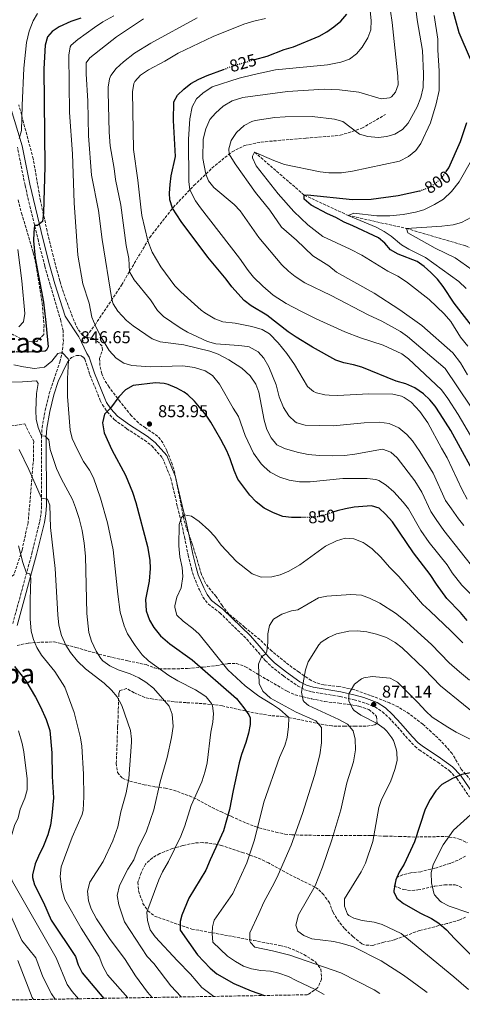
# Model space of a CAD drawing. Units: metres. Extents: x 621336 to 624795, y 4715613 to 4717987.
# Drawn here: x 622322 to 622580, y 4715627 to 4716202 of the extents above; entities that cross this region are included whole.
import ezdxf
from ezdxf.enums import TextEntityAlignment as Align

# ---------------------------------------------------------------- set-up
doc = ezdxf.new("R2010")
doc.units = ezdxf.units.M
doc.header["$MEASUREMENT"] = 0
doc.linetypes.add('DGN Style 3', pattern=[2.435891, 1.739922, -0.695969])
doc.linetypes.add('DGN Style 5', pattern=[1.217945, 0.521977, -0.695969])
for name, color, linetype, lineweight in [('Barranco lineal', 142, 'DGN Style 3', 13), ('Camino', 7, 'DGN Style 3', 0), ('Cota de curva de nivel directora', 7, 'Continuous', 0), ('Cota de punto acotado terreno', 7, 'Continuous', 0), ('Curva de nivel directora', 30, 'Continuous', 30), ('Curva de nivel directora no vista', 30, 'DGN Style 5', 30), ('Curva de nivel intermedia', 30, 'Continuous', 0), ('Margen derecho', 7, 'Continuous', 0), ('Punto acotado terreno (símbolo)', 7, 'Continuous', 0), ('Senda', 7, 'DGN Style 3', 0), ('Texto de Área (paraje) menor', 7, 'Continuous', 0), ('Zona arbolada', 92, 'DGN Style 3', 0)]:
    doc.layers.add(name, color=color, linetype=linetype, lineweight=lineweight)
doc.styles.add('Style-Arial', font='arial.ttf')

# ---------------------------------------------------------------- blocks, each defined once
blk = doc.blocks.new('5PATER')
at = {"layer": 'Punto acotado terreno (símbolo)', "linetype": 'Continuous', "lineweight": 0}
h = blk.add_hatch(color=51, dxfattribs=at)
edge = h.paths.add_edge_path()
edge.add_ellipse((0, 0), major_axis=(-0.11, -0.111), ratio=0.999422, start_angle=0, end_angle=360)

msp = doc.modelspace()

# ---------------------------------------------------------------- linework, layer by layer
at = {"layer": 'Barranco lineal', "color": 142, "linetype": 'DGN Style 3', "lineweight": 13}
msp.add_polyline3d([(622458.52, 4716124.3, 805), (622487.51, 4716099.27, 800), (622513.08, 4716087.41, 795), (622547.16, 4716079.79, 790), (622581.82, 4716069.61, 785), (622613.13, 4716056.84, 780), (622628.82, 4716046.94, 775.86)], dxfattribs=at)
at = {"layer": 'Camino', "color": 7, "linetype": 'DGN Style 3', "lineweight": 0}
for points in [[(622317.44, 4715849.27, 826.53), (622328.65, 4715890.18, 831.37), (622333.2, 4715908.85, 833.39), (622333.97, 4715913.54, 833.87), (622334.32, 4715918.25, 834.42), (622334.23, 4715958.33, 839.95), (622334.56, 4715963.53, 840.49), (622336.31, 4715973.57, 841.36), (622338.73, 4715983.44, 842.52), (622341.37, 4715991.53, 843.48), (622344.84, 4716001.84, 844.07), (622346.17, 4716006.6, 844.86), (622346.99, 4716013.86, 846.07), (622346.9, 4716020.13, 846.76), (622345.52, 4716025.97, 847.17), (622339.35, 4716046.72, 848.34), (622336.14, 4716057.85, 848.72), (622332.43, 4716072.41, 849.2), (622329.51, 4716084.22, 850.23), (622324.61, 4716104.99, 852.31), (622320.18, 4716127.31, 854.66)], [(622349.34, 4716001.86, 844.77), (622351.75, 4716004.53, 845.53), (622354.6, 4716005.61, 845.71), (622356.96, 4716005.64, 846.54), (622358.67, 4716004.68, 846.65), (622359.49, 4716003.47, 847.06), (622362.49, 4715994.33, 847.71), (622368.55, 4715979.49, 848.91), (622369.76, 4715976.88, 849.12), (622372.52, 4715972.84, 850.11), (622376.68, 4715968.25, 851.1), (622383.99, 4715962.96, 853.07), (622394.26, 4715956.29, 853.6), (622398.54, 4715952.96, 853.6), (622404.86, 4715945.85, 853.71), (622409.74, 4715933.96, 853.71), (622410.85, 4715929.04, 853.77), (622413.56, 4715917.45, 854.77), (622415.84, 4715907.73, 855.19), (622417.68, 4715899.86, 855.36), (622419.72, 4715889.2, 855.3), (622421.67, 4715881.32, 855.6), (622423.05, 4715876.77, 856.07), (622426.32, 4715868.91, 857.48), (622428.45, 4715864.75, 857.6), (622431.46, 4715860.76, 857.71), (622438.19, 4715855.62, 858.13), (622454.09, 4715840.13, 858.71), (622459.03, 4715834.37, 858.77), (622464.77, 4715827.72, 860.54), (622468.26, 4715824.28, 861.49), (622475.45, 4715818.69, 862.83), (622483.54, 4715812.97, 864.66), (622487.71, 4715810.68, 865.3), (622492.06, 4715809.43, 866.42), (622508.39, 4715806.7, 869.25), (622516.61, 4715804.8, 870.6), (622521.4, 4715803.44, 871.08), (622528.79, 4715800.64, 871.14), (622533.12, 4715797.83, 870.62), (622536.98, 4715794.26, 870.21), (622541.88, 4715789.02, 869.84), (622548.47, 4715781.49, 870.05), (622552.14, 4715777.64, 870.51), (622554.6, 4715775.6, 870.89), (622565.47, 4715768.38, 872.75), (622572.13, 4715763.47, 873.93), (622576.55, 4715759.03, 875.01), (622583.93, 4715748.16, 877.68)]]:
    msp.add_polyline3d(points, dxfattribs=at)
at = {"layer": 'Curva de nivel directora', "color": 30, "linetype": 'Continuous', "lineweight": 30, "flags": 128}
for points, elevation in [([(622584.44, 4716178.56), (622577.99, 4716193.97), (622573.65, 4716209.55), (622573, 4716214.51), (622573.53, 4716230.83), (622574.2, 4716236.3), (622575.26, 4716241.21), (622576.42, 4716251.58), (622578.13, 4716251.04), (622581.52, 4716237.91)], 800), ([(622458.79, 4716178.36), (622465.93, 4716180.39), (622475.85, 4716184.12), (622481.29, 4716185.7), (622496.26, 4716191.95), (622500.75, 4716194.46), (622504.82, 4716197.36), (622508.78, 4716200.84), (622512.46, 4716204.8)], 825), ([(622357.21, 4716202.49), (622351.42, 4716200.52), (622344.58, 4716197.45), (622340.37, 4716194.71), (622337.69, 4716191.56), (622336.35, 4716186.75), (622335.62, 4716173), (622336.16, 4716116.04), (622335.41, 4716088.9), (622334.84, 4716083.91), (622331.86, 4716081.51), (622330.16, 4716081.58), (622329.71, 4716077.5), (622329.62, 4716072.54), (622330.57, 4716062.56), (622335.31, 4716036.82), (622336.81, 4716024.89), (622338.05, 4716010.69), (622337.14, 4716008.7), (622336.27, 4716008.29), (622331.31, 4716007.86), (622324.54, 4716007.67), (622319.35, 4716007.87)], 850), ([(622591.21, 4715928.78), (622572.96, 4715961.95), (622566.82, 4715971.73), (622563.93, 4715976.02), (622560.73, 4715979.86), (622557.06, 4715983.37), (622552.1, 4715986.75), (622546.73, 4715989.07), (622541.12, 4715990.75), (622521.04, 4715998.93), (622516.23, 4716000.29), (622510.65, 4716001.41), (622505.92, 4716003.04), (622492.27, 4716010.46), (622482.73, 4716016.4), (622478.19, 4716019.39), (622465.69, 4716029.14), (622456.5, 4716034.71), (622452.47, 4716037.68), (622445.23, 4716045.65), (622441.96, 4716050.12), (622431.23, 4716062.96), (622415.62, 4716083.95), (622410.73, 4716091.65), (622409.14, 4716096.46), (622408.91, 4716100.47), (622409.2, 4716105.47), (622409.96, 4716110.51), (622412.36, 4716121.8), (622411.3, 4716142.88), (622411.47, 4716153.71), (622413.53, 4716157.6), (622417.18, 4716161.02), (622421.39, 4716164.29), (622426.11, 4716166.88), (622430.96, 4716169.04), (622440.44, 4716172.6)], 825), ([(622570.36, 4716112.97), (622571.89, 4716115.13), (622578.75, 4716130.58), (622582.36, 4716141.7)], 800), ([(622588.49, 4716018.83), (622574.97, 4716036.26), (622568.51, 4716046.03), (622565.24, 4716050.12), (622561.42, 4716054.02), (622557.42, 4716057.54), (622553.34, 4716060.46), (622542.24, 4716064.85), (622537.87, 4716067.28), (622534.62, 4716071.14), (622530.8, 4716074.38), (622515.83, 4716081.41), (622510.9, 4716083.41), (622505.97, 4716086.17), (622501.04, 4716088.35), (622491.55, 4716093.3), (622487.55, 4716096.82), (622487.51, 4716099.27), (622489.39, 4716099.48), (622515.68, 4716096.69), (622526.63, 4716096.8), (622542.36, 4716099.09), (622554.79, 4716101.7)], 800), ([(622485.88, 4715911.12), (622485.18, 4715911.11), (622480, 4715911.13), (622475.04, 4715911.73), (622469.53, 4715913.89), (622464.11, 4715916.62), (622459.48, 4715920.28), (622455.74, 4715924.27), (622448.79, 4715933.53), (622446.57, 4715938.63), (622444.28, 4715945.44), (622442.32, 4715950.04), (622438.9, 4715956.58), (622433.05, 4715966.74), (622430.27, 4715970.9), (622423.55, 4715979.11), (622419.7, 4715982.71), (622417.54, 4715984.31), (622413.16, 4715986.71), (622408.13, 4715988.72), (622405.7, 4715989.32), (622400.7, 4715989.67), (622387.64, 4715988.11), (622383.28, 4715985.67), (622379.35, 4715981.58), (622374.44, 4715974.99), (622370.94, 4715971.45), (622369.76, 4715966.37), (622370.79, 4715960.63), (622375.17, 4715950.71), (622383.2, 4715935.86), (622387.26, 4715925.96), (622389.18, 4715919.94), (622395.99, 4715894.18), (622397.39, 4715886.35), (622397.66, 4715881.36), (622397.01, 4715873.92), (622395, 4715863.25), (622395.28, 4715856.76), (622397.15, 4715851.23), (622399.72, 4715846.94), (622403.68, 4715842.2), (622409.05, 4715837.5), (622422.07, 4715828.21), (622448, 4715805.46), (622452.32, 4715800.06), (622455.17, 4715795.97), (622455.98, 4715794.28), (622456.04, 4715790.33), (622455.07, 4715785.42), (622453.46, 4715779.84), (622450.83, 4715772.83), (622449.53, 4715768), (622445.97, 4715751.93), (622443.96, 4715740.81), (622440.32, 4715728.29), (622432.62, 4715711.46), (622430.16, 4715705.4), (622420.14, 4715689.15), (622416.09, 4715679.17), (622415.07, 4715675.43), (622415.15, 4715670.35), (622425.23, 4715656.09), (622432.65, 4715648.26), (622436.55, 4715644.99), (622446.43, 4715639.3), (622456.64, 4715634.99), (622464.34, 4715632.28)], 850), ([(622582.6, 4715851.1), (622578.73, 4715855.8), (622570.7, 4715863.96), (622564.6, 4715872.17), (622561.08, 4715877.95), (622551.29, 4715890.61), (622538.92, 4715908.64), (622534.95, 4715913.15), (622531.31, 4715916.56), (622526.79, 4715917.93), (622516.73, 4715917.25), (622511.52, 4715916.31), (622506.68, 4715915.04), (622504.85, 4715914.43)], 850), ([(622318.38, 4715824.18), (622325, 4715815.89), (622330.77, 4715806.24), (622333.66, 4715800.72), (622336.91, 4715793.38), (622339.17, 4715786.91), (622340.3, 4715773.84), (622340.5, 4715760.1), (622341.15, 4715747.68), (622340.35, 4715737.24), (622339.42, 4715731.73), (622337.85, 4715726.09), (622335.44, 4715719.63), (622332.42, 4715713.66), (622330.62, 4715709.01), (622329.06, 4715702.67), (622329.03, 4715701.18), (622330.22, 4715696.77), (622335.45, 4715686.59), (622339.9, 4715676.29), (622354.05, 4715655.05), (622355.6, 4715650.2), (622357.93, 4715645.45), (622370.52, 4715630.61)], 825), ([(622584.49, 4715762.28), (622579.55, 4715761.14), (622574.06, 4715758.96), (622567.74, 4715755.43), (622564.36, 4715751.74), (622560.92, 4715746.58), (622558.01, 4715740.97), (622551.77, 4715722), (622545.73, 4715708.98), (622542.88, 4715704.32), (622541.01, 4715699.69), (622539.8, 4715693.49), (622539.84, 4715692.79), (622541.59, 4715689.14), (622545.48, 4715686), (622555.3, 4715680.39), (622561.82, 4715677.2), (622565.97, 4715674.41), (622570.59, 4715670.56), (622575.17, 4715665.44), (622596.24, 4715644.51)], 875)]:
    msp.add_lwpolyline(points, dxfattribs=dict(at, elevation=elevation))
at = {"layer": 'Curva de nivel directora no vista', "color": 30, "linetype": 'DGN Style 5', "lineweight": 30, "flags": 128}
for points, elevation in [([(622440.44, 4716172.6), (622446.47, 4716174.87), (622458.79, 4716178.36)], 825), ([(622554.79, 4716101.7), (622555.07, 4716101.76), (622560.13, 4716103.53), (622564.34, 4716106.23), (622568.34, 4716110.13), (622570.36, 4716112.97)], 800), ([(622504.85, 4715914.43), (622496.47, 4715911.65), (622491.49, 4715911.21), (622485.88, 4715911.12)], 850)]:
    msp.add_lwpolyline(points, dxfattribs=dict(at, elevation=elevation))
at = {"layer": 'Curva de nivel intermedia', "color": 30, "linetype": 'Continuous', "lineweight": 0, "flags": 128}
for points, elevation in [([(622584.52, 4715976.19), (622569.71, 4715998.18), (622547.78, 4716016.69), (622543.72, 4716019.59), (622532.87, 4716025.7), (622524.91, 4716029.44), (622503.18, 4716040.71), (622487.82, 4716048.01), (622482.21, 4716051.7), (622478.29, 4716054.79), (622474.42, 4716058.49), (622460.98, 4716074.51), (622450.11, 4716090.02), (622446.71, 4716093.76), (622434.74, 4716103.72), (622431.7, 4716107.55), (622430.05, 4716111.48), (622428.32, 4716120.59), (622428.53, 4716131.89), (622430.05, 4716137.84), (622432.51, 4716143.34), (622435.82, 4716147.08), (622440.29, 4716151.17), (622445.4, 4716154.2), (622451.65, 4716156.19), (622477.74, 4716159.63), (622499.11, 4716161.06), (622508.14, 4716160.64), (622519.4, 4716159.33), (622532.41, 4716155.44), (622537.34, 4716156), (622538.42, 4716156.56), (622540.83, 4716159.23), (622542.28, 4716163.58), (622542.21, 4716168.59), (622538.73, 4716199.88), (622534.95, 4716226.56)], 815), ([(622582.75, 4715994.46), (622578.66, 4716001.32), (622574.22, 4716007.32), (622556.1, 4716023.16), (622543.37, 4716032.33), (622528.33, 4716041.96), (622506.4, 4716054.25), (622501.92, 4716058.05), (622492.61, 4716063.84), (622482.97, 4716072.93), (622474.19, 4716080.61), (622467.46, 4716090.4), (622459.12, 4716100.73), (622447.29, 4716117.46), (622443.66, 4716123.14), (622443.61, 4716126.34), (622444.82, 4716131.18), (622447.93, 4716135.71), (622452.55, 4716139.94), (622457.01, 4716142.26), (622458.81, 4716142.76), (622470.37, 4716144.53), (622476.39, 4716144.99), (622492.21, 4716145.06), (622505.22, 4716143.62), (622510.01, 4716142.15), (622519.84, 4716134.89), (622524.63, 4716133.45), (622530.68, 4716132.79), (622535.68, 4716133.43), (622540.46, 4716134.91), (622544.77, 4716137.45), (622548.19, 4716141.24), (622553.41, 4716150.72), (622555.55, 4716156.16), (622556.99, 4716162.05), (622557.18, 4716169.99), (622556.42, 4716183.63), (622553.41, 4716201.51), (622551.82, 4716214.54)], 810), ([(622321.18, 4716132.2), (622322.54, 4716137.04), (622322.87, 4716151.62), (622323.97, 4716173.29), (622325.54, 4716188.29), (622327.04, 4716194.99), (622329.31, 4716200.87), (622331.84, 4716205.19)], 855), ([(622598.96, 4715934.5), (622577.41, 4715971.19), (622571.25, 4715980.59), (622567.53, 4715985.56), (622548.43, 4716003.83), (622544.37, 4716006.7), (622533.63, 4716011.71), (622520.39, 4716016.04), (622511.29, 4716019.57), (622494.43, 4716027.14), (622485.51, 4716031.53), (622476.97, 4716036.11), (622469.46, 4716040.81), (622463.27, 4716046.08), (622458.01, 4716051.37), (622454.77, 4716055.18), (622449.75, 4716062.55), (622427, 4716091.88), (622424.16, 4716095.98), (622420.76, 4716102.29), (622420.22, 4716107.27), (622420.05, 4716131.84), (622420.84, 4716143.69), (622422.12, 4716150.8), (622424.69, 4716155.45), (622428.37, 4716158.83), (622433.82, 4716162.36), (622449.47, 4716167.49), (622458.28, 4716169.69), (622470.79, 4716172.28), (622501.02, 4716175.25), (622508.83, 4716176.83), (622513.99, 4716178.5), (622517.92, 4716181.59), (622521.26, 4716185.62), (622524.63, 4716190.99), (622526.28, 4716195.72), (622526.49, 4716201.2), (622526.04, 4716206.74)], 820), ([(622587.31, 4715863.88), (622579.38, 4715871.73), (622573.75, 4715878.95), (622570.93, 4715883.57), (622560.4, 4715896.65), (622555.59, 4715903.61), (622548.25, 4715916.12), (622545.3, 4715920.15), (622539.82, 4715926.07), (622535.24, 4715929.96), (622531.04, 4715932.7), (622529.26, 4715933.35), (622524.29, 4715934), (622510.05, 4715933.83), (622491.06, 4715931.92), (622484.74, 4715931.97), (622478.71, 4715932.9), (622473.32, 4715934.7), (622467.63, 4715937.54), (622463.87, 4715940.84), (622462.38, 4715942.55), (622457.86, 4715948.69), (622452.99, 4715959.09), (622449.17, 4715970.13), (622445.99, 4715974.98), (622438.16, 4715988.89), (622433.94, 4715994.01), (622429.71, 4715996.68), (622423.54, 4715998.63), (622416.66, 4715999.63), (622397.81, 4715999.13), (622386.97, 4715999.82), (622382.19, 4716001.28), (622377.84, 4716004.03), (622373.65, 4716008.63), (622368.48, 4716017.37), (622365.47, 4716023.45), (622363.59, 4716028.09), (622361.99, 4716036.2), (622358.43, 4716047.54), (622355.37, 4716064.16), (622353.22, 4716094.83), (622352.24, 4716123.25), (622350.66, 4716147.51), (622350.18, 4716180.84), (622351.03, 4716185.75), (622351.6, 4716186.7), (622355.35, 4716190.01), (622365.19, 4716197.06), (622369.95, 4716200.33), (622376.49, 4716203.91)], 845), ([(622588.06, 4715879.49), (622568.92, 4715903.51), (622564.5, 4715909.9), (622561.42, 4715914.66), (622556.07, 4715925.86), (622552.01, 4715932.51), (622541.75, 4715946), (622538.04, 4715949.31), (622533.11, 4715951.06), (622517.11, 4715948.06), (622510.96, 4715947.34), (622504.16, 4715947.08), (622496.45, 4715947.36), (622489.78, 4715948), (622483.36, 4715949.31), (622476.05, 4715951.35), (622471.56, 4715953.54), (622468.19, 4715957.64), (622465.72, 4715962.59), (622464.13, 4715967.94), (622461.07, 4715984.37), (622459.21, 4715989), (622455.95, 4715993.79), (622451.13, 4715998.23), (622443.47, 4716003.23), (622437.21, 4716006.43), (622432.53, 4716008.2), (622417.26, 4716011.88), (622403.49, 4716013.66), (622398.77, 4716015.34), (622387.63, 4716022.93), (622383.82, 4716026.14), (622378.7, 4716031.56), (622376.03, 4716035.83), (622375.29, 4716038.29), (622369.6, 4716073.33), (622367.48, 4716090.22), (622363.35, 4716110.95), (622361.58, 4716133.76), (622361.23, 4716154), (622360.37, 4716170.07), (622360.37, 4716176.48), (622362.5, 4716179.33), (622378.04, 4716191.61), (622393.72, 4716202.02)], 840), ([(622580.72, 4715906.58), (622577.45, 4715910.37), (622573.4, 4715916.2), (622570.03, 4715921.14), (622562.65, 4715936.94), (622554.93, 4715949.73), (622550.69, 4715955.88), (622547.4, 4715959.63), (622542.64, 4715963.49), (622537.08, 4715965.92), (622531.16, 4715966.69), (622522.48, 4715966.3), (622504.33, 4715964.59), (622488.04, 4715965.04), (622483.26, 4715966.41), (622482.18, 4715967.03), (622478.49, 4715970.41), (622475.37, 4715975.39), (622472.98, 4715981.6), (622471.13, 4715988.62), (622466.83, 4715999.1), (622463.93, 4716004.14), (622460.64, 4716007.87), (622455.29, 4716010.67), (622454.33, 4716010.87), (622449.37, 4716011.57), (622435.94, 4716012.58), (622431.09, 4716013.81), (622419.46, 4716019.31), (622415.08, 4716021.73), (622405.49, 4716028.42), (622401.85, 4716031.86), (622397.81, 4716038.2), (622388.25, 4716049.76), (622385.51, 4716054.53), (622385.11, 4716062.34), (622383.68, 4716069.95), (622380.61, 4716093.34), (622377.47, 4716108.36), (622376.63, 4716114.85), (622374.27, 4716128.09), (622373.68, 4716135.89), (622373.18, 4716159.53), (622373.2, 4716162.25), (622373.92, 4716167.18), (622374.7, 4716169.14), (622377.71, 4716173.15), (622382.02, 4716177.07), (622388.45, 4716182.15), (622397.99, 4716187.95), (622424.96, 4716202.64)], 835), ([(622582.62, 4715921.94), (622579.63, 4715927.35), (622570.88, 4715945.96), (622567.51, 4715951.65), (622559.57, 4715966.41), (622555.05, 4715973.03), (622549.98, 4715978.42), (622545.84, 4715981.23), (622544.18, 4715981.91), (622539.29, 4715983.08), (622524.96, 4715983.23), (622507.08, 4715982.4), (622502.09, 4715982.53), (622499.54, 4715982.77), (622494.69, 4715983.87), (622492.93, 4715984.65), (622489.49, 4715987.61), (622481.77, 4716000.49), (622477.35, 4716006.92), (622472.27, 4716013.15), (622467.29, 4716018.35), (622462.95, 4716020.85), (622456.89, 4716022.68), (622447.25, 4716024.46), (622439.98, 4716025.39), (622435.29, 4716027.09), (622429.47, 4716030.59), (622427.45, 4716032.18), (622415.44, 4716042.74), (622412, 4716046.34), (622403.77, 4716057.34), (622398.72, 4716066.01), (622396.26, 4716072.66), (622392.85, 4716087.29), (622392.09, 4716092.24), (622390.52, 4716108.05), (622387.94, 4716125.91), (622387.27, 4716159.52), (622388.12, 4716164.42), (622388.6, 4716165.47), (622391.89, 4716169.25), (622396.7, 4716172.38), (622406.22, 4716177.4), (622413.96, 4716182.04), (622434.3, 4716191.72), (622452.2, 4716198.95), (622458.14, 4716200.8), (622465.01, 4716202.21)], 830), ([(622582.93, 4716011.04), (622578.73, 4716016.46), (622572.95, 4716025.51), (622569.12, 4716030.07), (622560.39, 4716038.29), (622547.19, 4716048.67), (622542.15, 4716051.89), (622536.27, 4716054.91), (622521.17, 4716064.17), (622514.33, 4716067.77), (622498.31, 4716075.17), (622489.55, 4716082.01), (622481.49, 4716089.76), (622472.25, 4716099.92), (622459.39, 4716116.31), (622457.35, 4716120.97), (622457.24, 4716122.02), (622458.52, 4716124.3), (622469.79, 4716119.4), (622476.04, 4716117.21), (622496.82, 4716112.81), (622501.79, 4716112.18), (622509.17, 4716112.18), (622515.61, 4716113.14), (622543.05, 4716119.13), (622548.29, 4716121.75), (622552.57, 4716125.29), (622555.53, 4716129.34), (622561.18, 4716141.43), (622564.56, 4716152.49), (622566.27, 4716160.24), (622566.32, 4716171.83), (622565.37, 4716183.77), (622565.46, 4716190.17), (622563.28, 4716204.07)], 805), ([(622582.05, 4716044.71), (622577.74, 4716048.8), (622558.26, 4716062.93), (622548.58, 4716067.68), (622544.28, 4716070.23), (622538.3, 4716075.25), (622534.17, 4716078.06), (622529.51, 4716080.55), (622513.08, 4716087.41), (622516.54, 4716088.77), (622529.94, 4716087.18), (622537.47, 4716087.2), (622545.27, 4716087.97), (622552.41, 4716089.39), (622557.22, 4716090.73), (622563.59, 4716093.77), (622568.68, 4716096.97), (622573.42, 4716101.28), (622577.85, 4716106.99), (622585.01, 4716119.62)], 795), ([(622585.43, 4716055.63), (622575.65, 4716062.6), (622564, 4716068.36), (622548.05, 4716077.26), (622547.16, 4716079.79), (622567.86, 4716081.13), (622574.44, 4716081.98), (622579.24, 4716083.34), (622585.2, 4716086.37)], 790), ([(622320.96, 4716022.48), (622323.74, 4716025.25), (622324.42, 4716030.16), (622322.78, 4716049.15), (622320.47, 4716067.56)], 855), ([(622318.03, 4716000.22), (622323.7, 4715998.98), (622330.12, 4715998.04), (622335.94, 4715998.88), (622340.27, 4716002.42), (622343.85, 4716006.87), (622346.26, 4716007.44), (622349.81, 4716003.76), (622350.07, 4716002.67), (622349.37, 4715992.21), (622349.37, 4715981.75), (622350.94, 4715962.2), (622352.15, 4715957.34), (622355.15, 4715950.64), (622358.74, 4715943.86), (622362.21, 4715938.73), (622364.64, 4715934.34), (622368.61, 4715922.46), (622372.82, 4715908.09), (622376.12, 4715892.38), (622378.7, 4715866.47), (622380.13, 4715855.89), (622382.37, 4715847.88), (622384.45, 4715843.33), (622388.84, 4715836.49), (622392.97, 4715831), (622396.57, 4715827.53), (622408.59, 4715818.98), (622413.71, 4715815.95), (622424.06, 4715810.6), (622428.35, 4715807.88), (622430.23, 4715806.5), (622433.48, 4715802.68), (622434.08, 4715801.28), (622434.61, 4715796.77), (622434.14, 4715791.79), (622432.98, 4715785.92), (622430.8, 4715768), (622429.68, 4715763.12), (622427.77, 4715756.99), (622421.56, 4715743.19), (622417.94, 4715731.35), (622415.57, 4715725.21), (622408.38, 4715710.52), (622404.89, 4715704.35), (622402.75, 4715699.83), (622395.73, 4715680.96), (622396.06, 4715675.97), (622397.67, 4715670.63), (622400.54, 4715666.53), (622413.5, 4715652.5), (622421.13, 4715644.65), (622427.71, 4715636.9), (622434.7, 4715631.75)], 845), ([(622316.63, 4715990.17), (622323.14, 4715990.27), (622331.22, 4715990.99)], 840), ([(622331.22, 4715990.99), (622332.19, 4715989.4), (622331.24, 4715983.46), (622330.87, 4715973.53), (622331.16, 4715968.55), (622332.22, 4715963.59), (622334.26, 4715958.81), (622336.43, 4715958.56), (622338.53, 4715956.43), (622339.37, 4715950.88), (622343.01, 4715939.67), (622345.72, 4715933.84), (622352.22, 4715921.7), (622354.16, 4715917.09), (622356.19, 4715910.54), (622357.88, 4715903.52), (622359.18, 4715896.23), (622359.93, 4715888.57), (622360.63, 4715855.06), (622361.92, 4715844.07), (622363.31, 4715839.1), (622366.04, 4715833.11), (622368.81, 4715828.95), (622370.07, 4715827.62), (622374.14, 4715824.7), (622379.04, 4715822.29), (622386, 4715819.94), (622390.93, 4715817.66), (622395.17, 4715815.01), (622399.49, 4715811.58), (622408.69, 4715801.06), (622410.38, 4715796.35), (622411.02, 4715789.22), (622410.08, 4715782.72), (622407.63, 4715771.15), (622403.45, 4715757.01), (622399.68, 4715740.58), (622395.4, 4715728.24), (622390.69, 4715718.32), (622388.06, 4715711.41), (622384.56, 4715705.99), (622379.75, 4715696.41), (622378.47, 4715690.53), (622379.29, 4715685.25), (622382.7, 4715675.3), (622395.95, 4715655.02), (622399.71, 4715650.86), (622409.69, 4715637.99), (622415.62, 4715631.41)], 840), ([(622321.15, 4715950.85), (622326.77, 4715939.22), (622334.31, 4715922.45), (622337.71, 4715921.94), (622339.17, 4715918.29), (622339.55, 4715905.3), (622342.16, 4715881.42), (622343.68, 4715854.42), (622344.34, 4715848.41), (622345.84, 4715842.4), (622348.46, 4715836.61), (622351.2, 4715832.42), (622355.32, 4715827.36), (622359.97, 4715822.83), (622370.82, 4715814.52), (622375.12, 4715810.35), (622378.29, 4715806.49)], 835), ([(622580.05, 4715837.96), (622573.17, 4715844.83), (622560.85, 4715856.8), (622556.56, 4715860.5), (622542.77, 4715876.68), (622537.22, 4715882.25), (622532.25, 4715887.92), (622527.09, 4715892.84), (622523.14, 4715895.87), (622521.95, 4715896.62), (622516.46, 4715898.71), (622511.46, 4715899.07), (622506.3, 4715897.61), (622499.89, 4715894.43), (622484.95, 4715883.59), (622478.6, 4715879.79), (622473.46, 4715877.65), (622468.58, 4715876.49), (622462.45, 4715876.43), (622457.21, 4715878.29), (622448.06, 4715885.41), (622438.96, 4715894.96), (622435.28, 4715900.16), (622431.9, 4715903.79), (622426.14, 4715908.88), (622421.67, 4715911.84), (622417.54, 4715912.77), (622415.96, 4715911.14), (622414.51, 4715907.17), (622414.32, 4715894.55), (622414.88, 4715888.25), (622416.29, 4715882.06), (622416.65, 4715876.79), (622415.71, 4715870.09), (622413.25, 4715864.59), (622412.04, 4715859.71), (622411.93, 4715858.64), (622413.22, 4715854.14), (622416.88, 4715850.74), (622422.56, 4715846.46), (622426.2, 4715843.04), (622442.96, 4715822.28), (622452.99, 4715813.01), (622461.06, 4715806.88), (622469.06, 4715802.14), (622473.16, 4715799.3), (622478.34, 4715794.71), (622478.49, 4715794.27), (622478.29, 4715789.28), (622477.53, 4715782.87), (622476.12, 4715778.07), (622473.09, 4715771.13), (622463.86, 4715745.16), (622458.53, 4715723.06), (622454.03, 4715709.59), (622445.81, 4715691.73), (622435.02, 4715676.23), (622433.95, 4715672.35), (622433.82, 4715668.4), (622434.11, 4715663.38), (622442.84, 4715655.19), (622447.33, 4715652.05), (622452.05, 4715649.39), (622456.82, 4715647.87), (622462.24, 4715646.83), (622467.91, 4715646.52), (622472.78, 4715645.37), (622478.34, 4715643.4), (622482.74, 4715641.02), (622493.94, 4715635.79), (622499.08, 4715632.89)], 855), ([(622320.77, 4715894.59), (622323.37, 4715884.94), (622325.48, 4715878.6), (622327.46, 4715878.35)], 830), ([(622327.46, 4715878.35), (622328.06, 4715875.53), (622327.59, 4715863.1), (622327.56, 4715851.99), (622328.23, 4715844.84), (622329.51, 4715840.01), (622331.48, 4715835.36), (622334.17, 4715830.91), (622342.04, 4715821.22), (622347.79, 4715812.08), (622353.31, 4715797.47), (622357.01, 4715782.65), (622357.68, 4715777.69), (622358.73, 4715761.4), (622358.92, 4715748.21), (622358.63, 4715740.48), (622358.04, 4715737.94), (622352.21, 4715724.67), (622345.69, 4715707.39), (622345.11, 4715701.79), (622346, 4715694.39), (622347.75, 4715688.27), (622357.4, 4715671.61), (622367.78, 4715654.96), (622369.98, 4715649.46), (622372.71, 4715644.27), (622384.51, 4715630.86)], 830), ([(622583.94, 4715816.32), (622578.03, 4715821.04), (622572.11, 4715826.32), (622561.69, 4715837.09), (622547.28, 4715850.15), (622540.71, 4715855.33), (622531.69, 4715861.16), (622525.62, 4715864.05), (622520.95, 4715865.9), (622514.75, 4715866.18), (622500.65, 4715865.29), (622495.75, 4715864.22), (622483.72, 4715857.32), (622480.15, 4715856.8), (622474.53, 4715854.83), (622469.59, 4715851.84), (622467.19, 4715848.23), (622466.19, 4715843.35), (622466.28, 4715838.14), (622465.74, 4715833.18), (622465.09, 4715831.63), (622462.57, 4715829.81), (622460.85, 4715825.64), (622461.2, 4715814.35), (622463.36, 4715809.86), (622467.81, 4715805.84), (622482.82, 4715797.62), (622494.19, 4715792.52), (622497.5, 4715788.67), (622497.5, 4715779.76), (622496.57, 4715772.65), (622493.45, 4715760.59), (622486.51, 4715738.36), (622479.9, 4715720.04), (622472.34, 4715702.66), (622469.97, 4715697.73), (622463.91, 4715686.72), (622461.09, 4715680.08), (622455.7, 4715668.9), (622455.75, 4715663.89), (622456.07, 4715663.16), (622458.65, 4715660.47), (622469.03, 4715658.36), (622479.07, 4715655.84), (622508.89, 4715645.59), (622528.29, 4715635.56), (622531.53, 4715633.47)], 860), ([(622593.91, 4715791.08), (622567, 4715812.85), (622557.59, 4715822.74), (622544.6, 4715835.17), (622540.62, 4715838.18), (622535.48, 4715841.12), (622529.77, 4715843.06), (622524.04, 4715844.38), (622518.56, 4715845.05), (622513.58, 4715844.83), (622506.39, 4715843.22), (622501.69, 4715841.14), (622497.34, 4715838.46), (622495.99, 4715836.91), (622489.83, 4715827.03), (622488.24, 4715822.31), (622485.97, 4715809.24), (622486.97, 4715804.4), (622487.46, 4715803.62), (622490.03, 4715801.4), (622507.66, 4715793.37), (622512.79, 4715790.62), (622516.14, 4715786.62), (622517.3, 4715781.74), (622517.38, 4715775.7), (622516.31, 4715768.62), (622512.44, 4715756.44), (622508.8, 4715740.64), (622503.61, 4715723.16), (622498.1, 4715707.08), (622493.86, 4715696.21), (622484.19, 4715679.29), (622482.68, 4715673.33), (622483.77, 4715669.87), (622487.29, 4715667.19), (622491.94, 4715665.32), (622504.76, 4715663.68), (622509.64, 4715662.63), (622516.34, 4715660.58), (622532.47, 4715652.5), (622545.44, 4715644.05), (622558.38, 4715634.52), (622559.31, 4715633.96)], 865), ([(622586.72, 4715780.62), (622576.21, 4715785.84), (622571.25, 4715788.77), (622562.12, 4715794.76), (622558.42, 4715798.11), (622553.81, 4715803.3), (622541.96, 4715814.99), (622537.58, 4715817.4), (622527.13, 4715818.44), (622522.24, 4715817.64), (622520.94, 4715817.03), (622516.89, 4715813.85), (622513.59, 4715808.37), (622513.56, 4715804.23), (622515.63, 4715799.68), (622516.56, 4715798.62), (622520.46, 4715795.86), (622530.13, 4715791.01), (622534.14, 4715788.06), (622535.66, 4715786.57), (622538.71, 4715782.63), (622539.6, 4715780.98), (622541.23, 4715776.23), (622541.58, 4715774.32), (622541.75, 4715769.31), (622540.33, 4715764.05), (622537.79, 4715756.88), (622532.66, 4715746.6), (622531.02, 4715741.88), (622527.47, 4715722.05), (622523.23, 4715709.56), (622520.76, 4715704.34), (622511.01, 4715688.67), (622511.07, 4715684.43), (622512.83, 4715679.77), (622513.6, 4715678.91), (622516.44, 4715677.45), (622521.24, 4715676), (622528.25, 4715675.08), (622533.04, 4715673.66), (622544.08, 4715668.54), (622574.79, 4715643.07), (622583.27, 4715635.76)], 870), ([(622378.29, 4715806.49), (622381.18, 4715801.4), (622386.1, 4715786.88), (622386.81, 4715781.91), (622386.76, 4715780.01), (622385.26, 4715758.83), (622383.61, 4715750.43), (622380.58, 4715739.34), (622378.82, 4715730.75), (622375.93, 4715722.52), (622370.26, 4715710.44), (622362.35, 4715698.4), (622361.1, 4715693.21), (622361.56, 4715687.47), (622363.28, 4715682.77), (622366.29, 4715677.07), (622373.84, 4715665.47), (622383.08, 4715653.3), (622389.03, 4715643.75), (622396.11, 4715634.12), (622398.79, 4715631.11)], 835), ([(622320.72, 4715786.77), (622322.9, 4715779.36), (622323.86, 4715774.46), (622325.84, 4715758.6), (622325.94, 4715752.29), (622324.51, 4715747.5), (622321.86, 4715741.03), (622320.53, 4715735.93)], 820), ([(622308.46, 4715758.23), (622307.2, 4715753.4), (622304.94, 4715747.54), (622303.62, 4715741.5), (622301.55, 4715734.69), (622300.41, 4715729.21), (622300.32, 4715722.62), (622301.27, 4715715.29), (622302.34, 4715710.4), (622306.79, 4715699.35), (622310.07, 4715693.01), (622322.78, 4715664.44), (622330.92, 4715654.19), (622335.01, 4715643.21), (622340.15, 4715633.17), (622342.13, 4715630.11)], 815), ([(622586.64, 4715739.68), (622574.55, 4715728.77), (622568.48, 4715720.22), (622562.71, 4715708.73), (622561.62, 4715703.84), (622561.79, 4715697.98), (622563.04, 4715691.91), (622563.44, 4715691.04), (622566.76, 4715687.31), (622567.64, 4715686.68), (622572.05, 4715684.31), (622583.64, 4715680.51)], 880), ([(622320.53, 4715735.93), (622318.46, 4715731.37), (622316.45, 4715724.85), (622314.18, 4715719.26), (622313.22, 4715714.16), (622313.02, 4715709.12), (622317.3, 4715698.78), (622342.77, 4715654.17), (622349.23, 4715638.62), (622352.1, 4715634.52), (622355.85, 4715630.35)], 820), ([(622320.38, 4715652.6), (622328.79, 4715631.09), (622329.51, 4715629.89)], 810)]:
    msp.add_lwpolyline(points, dxfattribs=dict(at, elevation=elevation))
at = {"layer": 'Margen derecho', "color": 7, "linetype": 'Continuous', "lineweight": 0}
for points in [[(622357.5, 4716013.42, 846.89), (622356, 4716016.61, 847.01), (622348.13, 4716028.56, 846.89), (622342.03, 4716047.54, 848.34), (622338.84, 4716058.58, 848.72), (622335.15, 4716073.09, 849.2), (622327.35, 4716105.58, 852.31), (622322.9, 4716127.99, 854.66), (622315.97, 4716151.08, 857.13), (622312.38, 4716165.5, 859.18), (622310.57, 4716175.69, 860.59), (622309.31, 4716188.64, 862.19), (622308.75, 4716202.4, 865.13)], [(622586.31, 4715749.64, 877.68), (622578.72, 4715760.82, 875.01), (622573.96, 4715765.6, 873.93), (622567.08, 4715770.67, 872.75), (622556.27, 4715777.85, 870.89), (622554.05, 4715779.69, 870.51), (622550.54, 4715783.38, 870.05), (622543.96, 4715790.9, 869.84), (622538.96, 4715796.25, 870.21), (622534.85, 4715800.05, 870.62), (622530.06, 4715803.15, 871.14), (622522.28, 4715806.1, 871.08), (622517.31, 4715807.51, 870.6), (622508.94, 4715809.45, 869.25), (622492.68, 4715812.17, 866.42), (622488.78, 4715813.28, 865.3), (622485.03, 4715815.35, 864.66), (622477.12, 4715820.94, 862.83), (622470.11, 4715826.39, 861.49), (622466.82, 4715829.63, 860.54), (622461.15, 4715836.2, 858.77), (622456.13, 4715842.05, 858.71), (622440.02, 4715857.74, 858.13), (622433.46, 4715862.75, 857.71), (622430.83, 4715866.24, 857.6), (622428.86, 4715870.09, 857.48), (622425.69, 4715877.72, 856.07), (622424.37, 4715882.06, 855.6), (622422.46, 4715889.8, 855.3), (622420.42, 4715900.44, 855.36), (622418.57, 4715908.37, 855.19), (622416.29, 4715918.09, 854.77), (622413.58, 4715929.67, 853.77), (622412.42, 4715934.81, 853.71), (622407.27, 4715947.35, 853.71), (622400.46, 4715955.01, 853.6), (622395.89, 4715958.57, 853.6), (622385.57, 4715965.27, 853.07), (622378.56, 4715970.35, 851.1), (622374.72, 4715974.58, 850.11), (622372.2, 4715978.27, 849.12), (622371.12, 4715980.61, 848.91), (622365.12, 4715995.3, 847.71), (622362.03, 4716004.72, 847.06), (622360.62, 4716006.8, 846.65), (622357.5, 4716013.42, 846.89)], [(622320.05, 4715848.2, 826.53), (622331.36, 4715889.48, 831.37), (622335.95, 4715908.29, 833.39), (622336.75, 4715913.21, 833.87), (622337.12, 4715918.15, 834.42), (622337.03, 4715958.25, 839.95), (622337.34, 4715963.2, 840.49), (622339.05, 4715973, 841.36), (622341.42, 4715982.67, 842.52), (622343.98, 4715990.49, 843.48), (622349.34, 4716001.86, 844.77)]]:
    msp.add_polyline3d(points, dxfattribs=at)
at = {"layer": 'Senda', "color": 7, "linetype": 'DGN Style 3', "lineweight": 0}
msp.add_polyline3d([(622357.5, 4716013.42, 846.89), (622365.45, 4716023.42, 845.01), (622380.93, 4716046.81, 837.13), (622397.38, 4716074.54, 829.48), (622411.06, 4716092.07, 824.89), (622423.2, 4716104.86, 818.77), (622433.69, 4716114.99, 813), (622445.42, 4716124.58, 809.47), (622452.71, 4716128.17, 807), (622462.38, 4716130.2, 807.24), (622488.61, 4716132.56, 808.41), (622508.55, 4716134.17, 810.76), (622521.2, 4716138.31, 810.65), (622535.01, 4716146.33, 812.76)], dxfattribs=at)
at = {"layer": 'Zona arbolada', "color": 92, "linetype": 'DGN Style 3', "lineweight": 0}
for points in [[(622584.9, 4715757.6, 881.5), (622579.11, 4715764.26, 880.54), (622573.9, 4715773.41, 877.9), (622567.2, 4715780.83, 877.48), (622561.66, 4715786.11, 876.77), (622556.7, 4715790.49, 876.13), (622548.81, 4715796.59, 875.64), (622542.3, 4715800.62, 875.41), (622537.31, 4715803.01, 875.25), (622526.14, 4715807.36, 874.07), (622516.29, 4715810.8, 872.6), (622507.79, 4715812.56, 872.31), (622498.93, 4715813.56, 870.83), (622494.08, 4715814.83, 870.27), (622491.55, 4715816.09, 869.95), (622484.51, 4715820.88, 868.48), (622478.61, 4715825.12, 869.07), (622468.7, 4715833.08, 866.42), (622461.57, 4715839.91, 864.84), (622452.75, 4715847.15, 863.99), (622443.57, 4715854.83, 862.49), (622439.54, 4715859.78, 861.65), (622436.04, 4715864.99, 860.83), (622429.83, 4715872.83, 860.84), (622427.57, 4715877.95, 860.69), (622422.22, 4715895.86, 860.24), (622418.7, 4715905.25, 859.72), (622417.32, 4715910.01, 859.37), (622414.86, 4715922.49, 858.18), (622412.01, 4715936.94, 858.18), (622410.71, 4715941.75, 858.18), (622407.3, 4715950.25, 858.18), (622405.11, 4715954.78, 857.58), (622401.98, 4715958.61, 856.74), (622394.87, 4715963.43, 856.42), (622390.82, 4715966.34, 856.7), (622386.66, 4715970.57, 856.39), (622380.15, 4715978.66, 854.36), (622373.62, 4715987.23, 852.89), (622371.02, 4715991.47, 852.4), (622369.36, 4715995.07, 852.01), (622368.3, 4715999.79, 850.58), (622368.1, 4716003.9, 849.36), (622369.72, 4716008.79, 848.97), (622369.69, 4716011.08, 849.06), (622366.19, 4716014.59, 849.49), (622364.54, 4716015.53, 849.65), (622359.56, 4716016.61, 850.1), (622358.3, 4716017.32, 850.24), (622355.38, 4716021.13, 851.67), (622354.26, 4716023.47, 852.3), (622352.35, 4716028.09, 852.71), (622348.63, 4716037.9, 852.88), (622344.95, 4716049.04, 852.95), (622341.03, 4716063.74, 853.36), (622337.53, 4716078.3, 854.17), (622333.62, 4716095.86, 855.54), (622329.42, 4716120.33, 858.4), (622321.01, 4716151.9, 860.64)], [(622584.9, 4715757.6, 881.5), (622579.11, 4715764.26, 880.54), (622573.9, 4715773.41, 877.9), (622567.2, 4715780.83, 877.48), (622561.66, 4715786.11, 876.77), (622556.7, 4715790.49, 876.13), (622548.81, 4715796.59, 875.64), (622542.3, 4715800.62, 875.41), (622537.31, 4715803.01, 875.25), (622526.14, 4715807.36, 874.07), (622516.29, 4715810.8, 872.6), (622507.79, 4715812.56, 872.31), (622498.93, 4715813.56, 870.83), (622494.08, 4715814.83, 870.27), (622491.55, 4715816.09, 869.95), (622484.51, 4715820.88, 868.48), (622478.61, 4715825.12, 869.07), (622468.7, 4715833.08, 866.42), (622461.57, 4715839.91, 864.84), (622452.75, 4715847.15, 863.99), (622443.57, 4715854.83, 862.49), (622439.54, 4715859.78, 861.65), (622436.04, 4715864.99, 860.83), (622429.83, 4715872.83, 860.84), (622427.57, 4715877.95, 860.69), (622422.22, 4715895.86, 860.24), (622418.7, 4715905.25, 859.72), (622417.32, 4715910.01, 859.37), (622414.86, 4715922.49, 858.18), (622412.01, 4715936.94, 858.18), (622410.71, 4715941.75, 858.18), (622407.3, 4715950.25, 858.18), (622405.11, 4715954.78, 857.58), (622401.98, 4715958.61, 856.74), (622394.87, 4715963.43, 856.42), (622390.82, 4715966.34, 856.7), (622386.66, 4715970.57, 856.39), (622380.15, 4715978.66, 854.36), (622373.62, 4715987.23, 852.89), (622371.02, 4715991.47, 852.4), (622369.36, 4715995.07, 852.01), (622368.3, 4715999.79, 850.58), (622368.1, 4716003.9, 849.36), (622369.72, 4716008.79, 848.97), (622369.69, 4716011.08, 849.06), (622366.19, 4716014.59, 849.49), (622364.54, 4716015.53, 849.65), (622359.56, 4716016.61, 850.1), (622358.3, 4716017.32, 850.24), (622355.38, 4716021.13, 851.67), (622354.26, 4716023.47, 852.3), (622352.35, 4716028.09, 852.71), (622348.63, 4716037.9, 852.88), (622344.95, 4716049.04, 852.95), (622341.03, 4716063.74, 853.36), (622337.53, 4716078.3, 854.17), (622333.62, 4716095.86, 855.54), (622329.42, 4716120.33, 858.4), (622321.01, 4716151.9, 860.64)], [(622320.54, 4716096.43, 856.2), (622322.63, 4716088.65, 855.76), (622329.46, 4716065.68, 855.47), (622331.08, 4716058.17, 854.73), (622334.6, 4716036.1, 854.73), (622335.73, 4716023.4, 854.44), (622335.53, 4716017.85, 853.85), (622331.54, 4716013.93, 853.85), (622328.53, 4716013.6, 854.14), (622322.38, 4716015.39, 855.62), (622317.16, 4716018.05, 857.23)], [(622320.54, 4716096.43, 856.2), (622322.63, 4716088.65, 855.76), (622329.46, 4716065.68, 855.47), (622331.08, 4716058.17, 854.73), (622334.6, 4716036.1, 854.73), (622335.73, 4716023.4, 854.44), (622335.53, 4716017.85, 853.85), (622331.54, 4716013.93, 853.85), (622328.53, 4716013.6, 854.14), (622322.38, 4716015.39, 855.62), (622317.16, 4716018.05, 857.23)], [(622310.72, 4715873.08, 832), (622300.14, 4715875.56, 828.76), (622293.41, 4715884.69, 828.76), (622287.37, 4715898.35, 828.76), (622272.32, 4715923.74, 828.76), (622269.15, 4715934.05, 830.23), (622274.5, 4715941.84, 831.41), (622286.63, 4715949.37, 836.11), (622311.65, 4715963.85, 841.12), (622324.43, 4715965.74, 840.82), (622329.66, 4715955.64, 838.17), (622329.62, 4715945.66, 837.29), (622326.4, 4715908.14, 833.47), (622322.87, 4715892.09, 832.58), (622318.18, 4715877.71, 832), (622310.72, 4715873.08, 832)], [(622320.06, 4715836.53, 833.41), (622326.63, 4715837.85, 835.47), (622333.87, 4715838.43, 838.41), (622341.59, 4715838.54, 840.03), (622346.09, 4715837.53, 841.98), (622354.35, 4715835.34, 842.53), (622359.1, 4715833.92, 843.16), (622367.77, 4715831.49, 845.03), (622373.35, 4715829.97, 845.03), (622378.21, 4715828.92, 845.59), (622384.68, 4715827.55, 847.23), (622395.26, 4715825.3, 850.62), (622399.97, 4715823.54, 851.16), (622402.93, 4715822.78, 851.65), (622410.74, 4715822.8, 854), (622419.4, 4715823.11, 856.21), (622428.52, 4715823.9, 857.39), (622436.32, 4715824.77, 857.83), (622442.99, 4715825.9, 860.03), (622447.95, 4715826.05, 860.76), (622453.26, 4715824.09, 862.04), (622461.35, 4715819.2, 865.03), (622477.59, 4715809.74, 868.71), (622482.15, 4715807.66, 869.02), (622491.78, 4715805.43, 871.07), (622499.43, 4715803.75, 872.24), (622507.82, 4715802.84, 873.12), (622515.08, 4715801.91, 873.27), (622519.43, 4715801.03, 873.86), (622525.2, 4715799.05, 873.71), (622529.02, 4715795.87, 873.16), (622529.68, 4715795.06, 873.12), (622530.12, 4715791.12, 873.12), (622528.44, 4715790.15, 873.12), (622523.46, 4715789.32, 872.68), (622517.43, 4715789.42, 871.07), (622511.31, 4715789.33, 870.04), (622503.87, 4715789.51, 867.54), (622496.79, 4715790.63, 865.33), (622489.71, 4715792.22, 861.95), (622482.53, 4715793.72, 860.92), (622475.26, 4715795.02, 859.44), (622467.91, 4715795.57, 857.83), (622460.36, 4715796.78, 857.83), (622455.49, 4715797.78, 857.24), (622439.77, 4715801.19, 853.71), (622435.18, 4715801.93, 851.83), (622425.63, 4715802.77, 847.97), (622418.56, 4715803.14, 845.91), (622413.81, 4715803.5, 844.18), (622411.68, 4715803.7, 843.85), (622399.42, 4715805.12, 843.85), (622394.54, 4715806.18, 844.08), (622388.25, 4715808.91, 844.44), (622383.88, 4715811.39, 843.41), (622379.95, 4715810.2, 843.41), (622379.32, 4715808.21, 842.68), (622378.94, 4715795.59, 840.47), (622378.66, 4715788.9, 839.73), (622377.84, 4715767.8, 839.29), (622378.58, 4715762.35, 839.44), (622381.45, 4715759, 840.76), (622385.73, 4715757.38, 842.79), (622394.12, 4715755.23, 845.47), (622400.35, 4715754.1, 847.38), (622406.48, 4715753.15, 848.41), (622411.26, 4715752.05, 849.2), (622420.6, 4715748.69, 850.75), (622425.03, 4715746.65, 851.5), (622433.75, 4715741.89, 852.73), (622438.8, 4715739.53, 853.65), (622444.95, 4715736.77, 855.03), (622453.82, 4715732.79, 857.72), (622461.05, 4715730.04, 859.89), (622470.88, 4715727.64, 861.36), (622476.27, 4715726.4, 862.97), (622480.32, 4715725.99, 865.48), (622501.04, 4715725.54, 872.39), (622511.11, 4715725.59, 874.74), (622519.59, 4715725.71, 875.63), (622525.99, 4715725.71, 877.68), (622534.75, 4715725.18, 879.74), (622542.94, 4715725.11, 880.19), (622552.59, 4715724.72, 882.86), (622569.68, 4715725.03, 883.42), (622574.56, 4715724.43, 884.27), (622577.99, 4715723.55, 884.89), (622582.65, 4715721.41, 885.15)], [(622320.06, 4715836.53, 833.41), (622326.63, 4715837.85, 835.47), (622333.87, 4715838.43, 838.41), (622341.59, 4715838.54, 840.03), (622346.09, 4715837.53, 841.98), (622354.35, 4715835.34, 842.53), (622359.1, 4715833.92, 843.16), (622367.77, 4715831.49, 845.03), (622373.35, 4715829.97, 845.03), (622378.21, 4715828.92, 845.59), (622384.68, 4715827.55, 847.23), (622395.26, 4715825.3, 850.62), (622399.97, 4715823.54, 851.16), (622402.93, 4715822.78, 851.65), (622410.74, 4715822.8, 854), (622419.4, 4715823.11, 856.21), (622428.52, 4715823.9, 857.39), (622436.32, 4715824.77, 857.83), (622442.99, 4715825.9, 860.03), (622447.95, 4715826.05, 860.76), (622453.26, 4715824.09, 862.04), (622461.35, 4715819.2, 865.03), (622477.59, 4715809.74, 868.71), (622482.15, 4715807.66, 869.02), (622491.78, 4715805.43, 871.07), (622499.43, 4715803.75, 872.24), (622507.82, 4715802.84, 873.12), (622515.08, 4715801.91, 873.27), (622519.43, 4715801.03, 873.86), (622525.2, 4715799.05, 873.71), (622529.02, 4715795.87, 873.16), (622529.68, 4715795.06, 873.12), (622530.12, 4715791.12, 873.12)], [(622530.12, 4715791.12, 873.12), (622528.44, 4715790.15, 873.12), (622523.46, 4715789.32, 872.68), (622517.43, 4715789.42, 871.07), (622511.31, 4715789.33, 870.04), (622503.87, 4715789.51, 867.54), (622496.79, 4715790.63, 865.33), (622489.71, 4715792.22, 861.95), (622482.53, 4715793.72, 860.92), (622475.26, 4715795.02, 859.44), (622467.91, 4715795.57, 857.83), (622460.36, 4715796.78, 857.83), (622455.49, 4715797.78, 857.24), (622439.77, 4715801.19, 853.71), (622435.18, 4715801.93, 851.83), (622425.63, 4715802.77, 847.97), (622418.56, 4715803.14, 845.91), (622413.81, 4715803.5, 844.18), (622411.68, 4715803.7, 843.85), (622399.42, 4715805.12, 843.85), (622394.54, 4715806.18, 844.08), (622388.25, 4715808.91, 844.44), (622383.88, 4715811.39, 843.41), (622379.95, 4715810.2, 843.41), (622379.32, 4715808.21, 842.68), (622378.94, 4715795.59, 840.47), (622378.66, 4715788.9, 839.73), (622377.84, 4715767.8, 839.29), (622378.58, 4715762.35, 839.44), (622381.45, 4715759, 840.76), (622385.73, 4715757.38, 842.79), (622394.12, 4715755.23, 845.47), (622400.35, 4715754.1, 847.38), (622406.48, 4715753.15, 848.41), (622411.26, 4715752.05, 849.2), (622420.6, 4715748.69, 850.75), (622425.03, 4715746.65, 851.5), (622433.75, 4715741.89, 852.73), (622438.8, 4715739.53, 853.65), (622444.95, 4715736.77, 855.03), (622453.82, 4715732.79, 857.72), (622461.05, 4715730.04, 859.89), (622470.88, 4715727.64, 861.36), (622476.27, 4715726.4, 862.97), (622480.32, 4715725.99, 865.48), (622501.04, 4715725.54, 872.39), (622511.11, 4715725.59, 874.74), (622519.59, 4715725.71, 875.63), (622525.99, 4715725.71, 877.68), (622534.75, 4715725.18, 879.74), (622542.94, 4715725.11, 880.19), (622552.59, 4715724.72, 882.86), (622569.68, 4715725.03, 883.42), (622574.56, 4715724.43, 884.27), (622577.99, 4715723.55, 884.89), (622582.65, 4715721.41, 885.15)], [(622581.67, 4715678.04, 881.07), (622578.3, 4715676.39, 880.33), (622570.71, 4715674.21, 877.39), (622554.86, 4715670.21, 872.1), (622546.62, 4715667.17, 871.65), (622540.15, 4715664.82, 870.92), (622533.87, 4715663.31, 870.04), (622527.59, 4715661.53, 870.04), (622522.58, 4715661.74, 869.82), (622521.07, 4715662.47, 869.74), (622515.93, 4715666.63, 869.15), (622510.96, 4715671.36, 869.89), (622507.84, 4715675.19, 870.58), (622504.34, 4715680.75, 870.65), (622502.18, 4715686.29, 869.15), (622498.91, 4715691.05, 867.83), (622495.59, 4715694.37, 865.98), (622493.66, 4715695.58, 865.18), (622480.48, 4715702.08, 861.65), (622466.72, 4715709.59, 860.03), (622462.27, 4715711.76, 859.27), (622459.8, 4715712.79, 858.86), (622452.04, 4715715.59, 858.41), (622439.33, 4715719.73, 854.78), (622435.96, 4715720.54, 853.85), (622431.28, 4715721.29, 852.15), (622428.32, 4715721.46, 851.21), (622423.41, 4715721.22, 850.32), (622416.64, 4715719.74, 849.34), (622410.66, 4715718.01, 848.14), (622403.27, 4715715.07, 847.24), (622398.97, 4715712.67, 846.4), (622394.91, 4715708.93, 846.71), (622392.35, 4715703.9, 847.46), (622390.4, 4715698.35, 848.91), (622390.83, 4715693.24, 850.34), (622393.44, 4715686.02, 851.5), (622396.32, 4715681.73, 852.38), (622400.19, 4715678.52, 852.55), (622421.85, 4715671.05, 851.56), (622443.33, 4715667.12, 857.21), (622448.14, 4715666.24, 858.18), (622457.95, 4715664.4, 858.84), (622473.3, 4715661.44, 858.62), (622478.12, 4715660.18, 858.65), (622482.77, 4715658.37, 858.65), (622487.28, 4715656.12, 858.53), (622491.64, 4715653.52, 858.22), (622494.16, 4715651.86, 857.91), (622497.16, 4715647.57, 857), (622497.64, 4715641.86, 855.77), (622495.48, 4715636.84, 854.63), (622490.03, 4715633.07, 853.68), (622489.32, 4715632.72, 853.59), (622174.09, 4715627.13, 757)], [(622459.8, 4715712.79, 858.86), (622452.04, 4715715.59, 858.41), (622439.33, 4715719.73, 854.78), (622435.96, 4715720.54, 853.85), (622431.28, 4715721.29, 852.15), (622428.32, 4715721.46, 851.21), (622423.41, 4715721.22, 850.32), (622416.64, 4715719.74, 849.34), (622410.66, 4715718.01, 848.14), (622403.27, 4715715.07, 847.24), (622398.97, 4715712.67, 846.4), (622394.91, 4715708.93, 846.71), (622392.35, 4715703.9, 847.46), (622390.4, 4715698.35, 848.91), (622390.83, 4715693.24, 850.34), (622393.44, 4715686.02, 851.5), (622396.32, 4715681.73, 852.38), (622400.19, 4715678.52, 852.55), (622421.85, 4715671.05, 851.56), (622443.33, 4715667.12, 857.21), (622448.14, 4715666.24, 858.18), (622457.95, 4715664.4, 858.84), (622473.3, 4715661.44, 858.62), (622478.12, 4715660.18, 858.65), (622482.77, 4715658.37, 858.65), (622487.28, 4715656.12, 858.53), (622491.64, 4715653.52, 858.22), (622494.16, 4715651.86, 857.91), (622497.16, 4715647.57, 857), (622497.64, 4715641.86, 855.77), (622495.48, 4715636.84, 854.63), (622490.03, 4715633.07, 853.68), (622489.32, 4715632.72, 853.59)], [(622581.67, 4715678.04, 881.07), (622578.3, 4715676.39, 880.33), (622570.71, 4715674.21, 877.39), (622554.86, 4715670.21, 872.1), (622546.62, 4715667.17, 871.65), (622540.15, 4715664.82, 870.92), (622533.87, 4715663.31, 870.04), (622527.59, 4715661.53, 870.04), (622522.58, 4715661.74, 869.82), (622521.07, 4715662.47, 869.74), (622515.93, 4715666.63, 869.15), (622510.96, 4715671.36, 869.89), (622507.84, 4715675.19, 870.58), (622504.34, 4715680.75, 870.65), (622502.18, 4715686.29, 869.15), (622498.91, 4715691.05, 867.83), (622495.59, 4715694.37, 865.98), (622493.66, 4715695.58, 865.18), (622480.48, 4715702.08, 861.65), (622466.72, 4715709.59, 860.03), (622462.27, 4715711.76, 859.27), (622459.8, 4715712.79, 858.86)], [(622581.62, 4715713.63, 883.27), (622577.28, 4715711.24, 882.35), (622572.64, 4715709.35, 881.51), (622563.65, 4715706.49, 880.63), (622555.49, 4715704.49, 878.57), (622549.66, 4715703.93, 877.98), (622544.85, 4715702.67, 877.87), (622541.51, 4715701.18, 878.13), (622540.04, 4715696.08, 878.9), (622545.42, 4715694.09, 879.97), (622550.29, 4715693.54, 880.94), (622553.85, 4715693.83, 881.51), (622563.58, 4715695.99, 882.46), (622569.41, 4715696.84, 882.97), (622575.65, 4715696.88, 883.42), (622580.1, 4715694.94, 883.44)], [(622581.62, 4715713.63, 883.27), (622577.28, 4715711.24, 882.35), (622572.64, 4715709.35, 881.51), (622563.65, 4715706.49, 880.63), (622555.49, 4715704.49, 878.57), (622549.66, 4715703.93, 877.98), (622544.85, 4715702.67, 877.87), (622541.51, 4715701.18, 878.13), (622540.04, 4715696.08, 878.9), (622545.42, 4715694.09, 879.97), (622550.29, 4715693.54, 880.94), (622553.85, 4715693.83, 881.51), (622563.58, 4715695.99, 882.46), (622569.41, 4715696.84, 882.97), (622575.65, 4715696.88, 883.42), (622580.1, 4715694.94, 883.44)]]:
    msp.add_polyline3d(points, dxfattribs=at)
msp.add_polyline3d([(622318.18, 4715877.71, 832), (622310.72, 4715873.08, 832), (622300.14, 4715875.56, 828.76), (622293.41, 4715884.69, 828.76), (622287.37, 4715898.35, 828.76), (622272.32, 4715923.74, 828.76), (622269.15, 4715934.05, 830.23), (622274.5, 4715941.84, 831.41), (622286.63, 4715949.37, 836.11), (622311.65, 4715963.85, 841.12), (622324.43, 4715965.74, 840.82), (622329.66, 4715955.64, 838.17), (622329.62, 4715945.66, 837.29), (622326.4, 4715908.14, 833.47), (622322.87, 4715892.09, 832.58)], close=True, dxfattribs=at)

# ---------------------------------------------------------------- block references
at = {"layer": 'Punto acotado terreno (símbolo)', "color": 7, "linetype": 'Continuous', "lineweight": 0, "xscale": 10, "yscale": 10, "zscale": 10}
for p in [(622352.05, 4716008.84, 846.65), (622397.21, 4715965.69, 853.95), (622528.05, 4715802.07, 871.14)]:
    msp.add_blockref('5PATER', p, dxfattribs=at)

# ---------------------------------------------------------------- texts
at = {"layer": 'Cota de curva de nivel directora', "color": 7, "linetype": 'Continuous', "lineweight": 0, "style": 'Style-Arial'}
for s, rotation, p in [('825', 15.83645, (622451.75, 4716176.37, 825)), ('800', 32.67328, (622565.31, 4716106.86, 800)), ('850', 5.04917, (622497.71, 4715911.76, 850))]:
    msp.add_text(s, height=7, rotation=rotation, dxfattribs=at).set_placement(p, align=Align.MIDDLE_CENTER)
at = {"layer": 'Cota de punto acotado terreno', "color": 7, "linetype": 'Continuous', "lineweight": 0, "style": 'Style-Arial'}
for s, p in [('846.65', (622357.08, 4716012.84, 846.65)), ('853.95', (622402.24, 4715969.69, 853.95)), ('871.14', (622532.88, 4715806.07, 871.14))]:
    msp.add_text(s, height=7, dxfattribs=at).set_placement(p)
at = {"layer": 'Texto de Área (paraje) menor', "color": 7, "linetype": 'Continuous', "lineweight": 0, "style": 'Style-Arial'}
for s, p in [('Las Cabañetas', (622282.37, 4716013.16, 845.08)), ('El Monte de Arriba', (622263.69, 4715820.06, 795))]:
    msp.add_text(s, height=11.5, dxfattribs=at).set_placement(p, align=Align.MIDDLE_CENTER)

doc.saveas('drawing.dxf')
